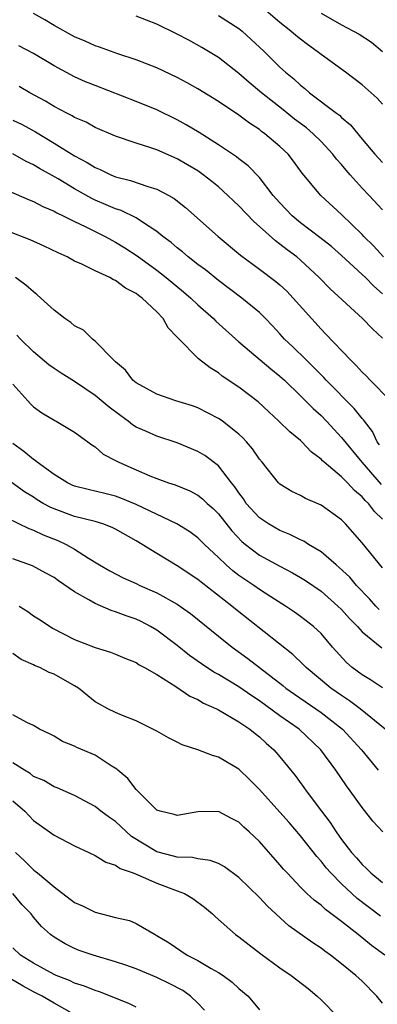
# Model space of a CAD drawing. Units: inches. Extents: x 2574000 to 2577000, y 1503000 to 1506000.
# Drawn here: x 2574068 to 2574102, y 1504454 to 1504550 of the extents above; entities that cross this region are included whole.
import ezdxf

# ---------------------------------------------------------------- set-up
doc = ezdxf.new("R2010")
doc.units = ezdxf.units.IN
doc.header["$MEASUREMENT"] = 0
doc.layers.add('LD25741503_2ft', color=93, linetype='Continuous')

msp = doc.modelspace()

# ---------------------------------------------------------------- linework, layer by layer
at = {"layer": 'LD25741503_2ft'}
for points, elevation in [([(2574103.093, 1504527), (2574102.094, 1504528.094), (2574101.157, 1504529), (2574101, 1504529.172), (2574099, 1504531.138), (2574096.981, 1504533), (2574095.164, 1504535.164), (2574094.323, 1504536.323), (2574093.793, 1504537), (2574093, 1504537.754), (2574091.542, 1504539), (2574091.219, 1504539.219), (2574091, 1504539.402), (2574090.019, 1504540.019), (2574089, 1504540.805), (2574087, 1504542.131), (2574085, 1504543.365), (2574083.949, 1504543.949), (2574083, 1504544.465), (2574081, 1504545.418), (2574079, 1504546.204), (2574077.223, 1504546.777), (2574075.438, 1504547.438), (2574075, 1504547.58), (2574074.034, 1504548.034), (2574073, 1504548.451), (2574071, 1504549.55), (2574070.108, 1504550.107), (2574069, 1504550.711)], 9550), ([(2574087, 1504550.531), (2574089, 1504549.244), (2574089.308, 1504549), (2574091.465, 1504547), (2574093, 1504545.488), (2574093.539, 1504545), (2574094.35, 1504544.35), (2574095, 1504543.723), (2574095.408, 1504543.408), (2574095.873, 1504543), (2574098.514, 1504541), (2574098.8, 1504540.8), (2574099, 1504540.592), (2574099.874, 1504539.874), (2574101, 1504538.46), (2574102.243, 1504537), (2574103, 1504536.206)], 9554), ([(2574103, 1504541.882), (2574102.453, 1504542.453), (2574101.879, 1504543), (2574101, 1504543.778), (2574099.397, 1504545), (2574097, 1504546.706), (2574096.636, 1504547), (2574095.685, 1504547.685), (2574095, 1504548.207), (2574094.562, 1504548.562), (2574094.068, 1504549), (2574093, 1504549.841), (2574091.615, 1504551)], 9556), ([(2574097, 1504550.746), (2574099, 1504549.621), (2574100.714, 1504548.714), (2574101.911, 1504547.911), (2574103, 1504547.002)], 9558), ([(2574103, 1504531.597), (2574101.698, 1504533), (2574101, 1504533.699), (2574099.822, 1504535), (2574099.441, 1504535.441), (2574099, 1504535.99), (2574098.515, 1504536.515), (2574098.163, 1504537), (2574097, 1504538.253), (2574096.244, 1504539), (2574095.571, 1504539.571), (2574094.421, 1504540.421), (2574093.319, 1504541.319), (2574091.187, 1504543), (2574089.993, 1504543.993), (2574089, 1504544.856), (2574087, 1504546.426), (2574085.405, 1504547.405), (2574084.117, 1504548.117), (2574083, 1504548.714), (2574081, 1504549.674), (2574079, 1504550.464)], 9552), ([(2574103, 1504523.422), (2574102.141, 1504524.141), (2574101.315, 1504525), (2574101, 1504525.305), (2574099, 1504527.157), (2574098.007, 1504528.007), (2574096.892, 1504528.892), (2574095, 1504530.329), (2574094.191, 1504531), (2574093, 1504532.257), (2574092.347, 1504533), (2574091, 1504534.736), (2574089.89, 1504535.89), (2574089, 1504536.558), (2574088.758, 1504536.758), (2574087, 1504537.937), (2574085.123, 1504539.123), (2574083.881, 1504539.881), (2574083, 1504540.362), (2574081, 1504541.332), (2574079, 1504542.14), (2574075, 1504543.685), (2574074.071, 1504544.071), (2574073, 1504544.552), (2574071, 1504545.615), (2574069, 1504546.829), (2574067.569, 1504547.568)], 9548), ([(2574103, 1504519.09), (2574101.996, 1504519.996), (2574101.045, 1504521), (2574097.903, 1504523.903), (2574096.833, 1504525), (2574095, 1504526.689), (2574094.632, 1504527), (2574093.69, 1504527.69), (2574093, 1504528.244), (2574092.556, 1504528.556), (2574091, 1504529.975), (2574090.449, 1504530.449), (2574089, 1504531.973), (2574088.465, 1504532.465), (2574087.919, 1504533), (2574087, 1504533.819), (2574086.353, 1504534.353), (2574085.536, 1504535), (2574085, 1504535.374), (2574083, 1504536.556), (2574081, 1504537.425), (2574080.337, 1504537.663), (2574079, 1504538.082), (2574077, 1504538.77), (2574075, 1504539.623), (2574074.115, 1504540.115), (2574073, 1504540.6), (2574072.757, 1504540.757), (2574072.261, 1504541), (2574071, 1504541.666), (2574070.17, 1504542.17), (2574068.642, 1504543), (2574067.611, 1504543.611)], 9546), ([(2574067, 1504540.327), (2574067.886, 1504539.886), (2574069.186, 1504539.186), (2574071, 1504538.097), (2574073, 1504536.855), (2574074.213, 1504536.213), (2574075, 1504535.706), (2574075.503, 1504535.503), (2574076.532, 1504535), (2574077, 1504534.806), (2574078.451, 1504534.451), (2574080.146, 1504533.854), (2574081, 1504533.61), (2574082.164, 1504533), (2574082.697, 1504532.697), (2574083.811, 1504531.811), (2574086.968, 1504529), (2574089.168, 1504527.168), (2574091, 1504525.822), (2574092.612, 1504524.612), (2574093, 1504524.277), (2574093.663, 1504523.663), (2574094.288, 1504523), (2574097, 1504519.963), (2574097.481, 1504519.481), (2574099.82, 1504517), (2574100.43, 1504516.43), (2574101, 1504515.784), (2574101.407, 1504515.407), (2574101.78, 1504515), (2574103.765, 1504513)], 9544), ([(2574102.694, 1504508.694), (2574102.46, 1504509), (2574102.002, 1504510.002), (2574101.226, 1504511), (2574101.137, 1504511.137), (2574101, 1504511.279), (2574100.236, 1504512.236), (2574097.504, 1504515), (2574097.267, 1504515.267), (2574097, 1504515.52), (2574096.275, 1504516.275), (2574095.511, 1504517), (2574094.251, 1504518.251), (2574093.457, 1504519), (2574093, 1504519.517), (2574092.284, 1504520.284), (2574091.586, 1504521), (2574091, 1504521.575), (2574089.28, 1504523), (2574087, 1504524.709), (2574085.739, 1504525.739), (2574085, 1504526.276), (2574084.069, 1504527), (2574083.497, 1504527.497), (2574083, 1504527.878), (2574082.399, 1504528.399), (2574081.595, 1504529), (2574081, 1504529.494), (2574079.606, 1504530.394), (2574079, 1504530.815), (2574077.527, 1504531.526), (2574077, 1504531.686), (2574076.091, 1504532.091), (2574075, 1504532.543), (2574074.69, 1504532.69), (2574073, 1504533.638), (2574071.394, 1504534.606), (2574069.601, 1504535.601), (2574069, 1504535.974), (2574068.296, 1504536.296), (2574067, 1504537.033)], 9542), ([(2574066.556, 1504533.444), (2574068.567, 1504532.567), (2574069, 1504532.412), (2574069.914, 1504531.914), (2574071, 1504531.469), (2574071.29, 1504531.29), (2574071.905, 1504531), (2574073, 1504530.442), (2574074.047, 1504529.953), (2574075.971, 1504529), (2574076.632, 1504528.632), (2574077, 1504528.451), (2574077.904, 1504527.904), (2574079.112, 1504527.112), (2574081, 1504525.719), (2574081.918, 1504525), (2574083.608, 1504523.608), (2574084.314, 1504523), (2574085, 1504522.34), (2574086.524, 1504521), (2574086.754, 1504520.754), (2574089, 1504518.743), (2574092.101, 1504516.101), (2574093, 1504515.398), (2574093.437, 1504515), (2574095, 1504513.487), (2574096.227, 1504512.227), (2574097, 1504511.542), (2574097.526, 1504511), (2574099, 1504509.425), (2574100.988, 1504507), (2574102.846, 1504504.846)], 9540), ([(2574103, 1504501.454), (2574102.212, 1504502.212), (2574101.614, 1504503), (2574101.289, 1504503.289), (2574101, 1504503.642), (2574100.257, 1504504.258), (2574099.581, 1504505), (2574099, 1504505.591), (2574097.313, 1504507), (2574097.147, 1504507.147), (2574097, 1504507.314), (2574096.028, 1504508.029), (2574095.139, 1504509), (2574095, 1504509.128), (2574093.95, 1504509.95), (2574092.891, 1504511), (2574091.905, 1504511.905), (2574090.878, 1504512.878), (2574089, 1504514.316), (2574087.387, 1504515.387), (2574087, 1504515.702), (2574086.191, 1504516.191), (2574085.071, 1504517.071), (2574083.075, 1504519.075), (2574083, 1504519.18), (2574082.108, 1504520.108), (2574081.636, 1504521), (2574081, 1504521.643), (2574079.584, 1504523), (2574079.242, 1504523.242), (2574079, 1504523.445), (2574077.967, 1504523.967), (2574077, 1504524.711), (2574076.781, 1504524.781), (2574076.422, 1504525), (2574075, 1504525.66), (2574073.694, 1504526.306), (2574073, 1504526.598), (2574072.281, 1504527), (2574071.392, 1504527.392), (2574070.056, 1504528.056), (2574068.678, 1504528.678), (2574066.489, 1504529.511)], 9538), ([(2574103, 1504496.719), (2574101, 1504499.152), (2574099.375, 1504501), (2574099, 1504501.394), (2574097, 1504502.822), (2574095.475, 1504503.475), (2574095, 1504503.756), (2574094.153, 1504504.153), (2574093, 1504504.854), (2574092.843, 1504505), (2574091.267, 1504507), (2574091, 1504507.314), (2574090.321, 1504508.321), (2574089.739, 1504509), (2574089.382, 1504509.382), (2574089, 1504509.738), (2574087.396, 1504511), (2574087.166, 1504511.166), (2574087, 1504511.275), (2574085, 1504512.296), (2574084.488, 1504512.488), (2574082.873, 1504513), (2574081, 1504513.623), (2574079, 1504514.729), (2574078.663, 1504515), (2574077.963, 1504515.963), (2574077, 1504516.77), (2574076.894, 1504516.894), (2574076.756, 1504517), (2574075, 1504518.804), (2574074.743, 1504519), (2574073.865, 1504519.865), (2574073, 1504520.3), (2574072.622, 1504520.622), (2574072.055, 1504521), (2574071, 1504521.803), (2574069.701, 1504523), (2574069.328, 1504523.328), (2574069, 1504523.59), (2574068.254, 1504524.254), (2574067.259, 1504525)], 9536), ([(2574102.65, 1504492.651), (2574102.322, 1504493), (2574101.711, 1504493.711), (2574100.463, 1504495), (2574099.795, 1504495.794), (2574098.764, 1504496.764), (2574098.459, 1504497), (2574097, 1504498.264), (2574095.777, 1504499), (2574095.312, 1504499.312), (2574095, 1504499.449), (2574093.975, 1504499.975), (2574093, 1504500.345), (2574091.878, 1504501), (2574091, 1504501.593), (2574089.726, 1504503), (2574089.436, 1504503.436), (2574089, 1504504.017), (2574088.611, 1504504.611), (2574088.29, 1504505), (2574087, 1504506.661), (2574085.673, 1504507.673), (2574085, 1504508.061), (2574083, 1504508.897), (2574081, 1504509.529), (2574080.008, 1504509.992), (2574079, 1504510.431), (2574078.648, 1504510.648), (2574078.233, 1504511), (2574077.51, 1504511.51), (2574076.365, 1504512.365), (2574075, 1504513.51), (2574073, 1504514.86), (2574071.683, 1504515.683), (2574071, 1504516.144), (2574070.507, 1504516.507), (2574069, 1504517.742), (2574067.753, 1504519), (2574067.393, 1504519.393)], 9534), ([(2574067, 1504514.601), (2574068.452, 1504513), (2574068.703, 1504512.703), (2574069, 1504512.411), (2574069.809, 1504511.809), (2574071.064, 1504511.064), (2574071.205, 1504511), (2574073, 1504509.918), (2574074.278, 1504509), (2574074.687, 1504508.687), (2574075, 1504508.491), (2574075.79, 1504507.79), (2574077, 1504507.178), (2574077.103, 1504507.103), (2574077.307, 1504507), (2574079, 1504506.256), (2574080.314, 1504505.686), (2574081, 1504505.416), (2574082.155, 1504505), (2574082.801, 1504504.801), (2574084.214, 1504504.214), (2574085, 1504503.79), (2574085.445, 1504503.445), (2574085.898, 1504503), (2574086.489, 1504502.489), (2574087, 1504501.979), (2574088.321, 1504500.321), (2574089.291, 1504499.291), (2574089.638, 1504499), (2574091, 1504497.945), (2574093, 1504496.867), (2574094.232, 1504496.232), (2574095, 1504495.787), (2574095.483, 1504495.483), (2574097, 1504494.432), (2574098.646, 1504493), (2574099, 1504492.651), (2574099.77, 1504491.77), (2574100.541, 1504491), (2574101, 1504490.492), (2574102.92, 1504488.92)], 9532), ([(2574103, 1504485.036), (2574101.815, 1504485.815), (2574101, 1504486.285), (2574100.041, 1504487), (2574099.487, 1504487.487), (2574098.105, 1504489), (2574097, 1504490.306), (2574096.279, 1504491), (2574095, 1504491.994), (2574094.414, 1504492.414), (2574093.527, 1504493), (2574092.122, 1504493.878), (2574091, 1504494.605), (2574090.446, 1504495), (2574089.574, 1504495.574), (2574089, 1504495.977), (2574088.416, 1504496.416), (2574087.757, 1504497), (2574087, 1504497.739), (2574085.643, 1504499), (2574085, 1504499.636), (2574084.214, 1504500.214), (2574082.968, 1504501), (2574079, 1504502.898), (2574077.517, 1504503.517), (2574077, 1504503.698), (2574075.964, 1504503.964), (2574074.339, 1504504.339), (2574073, 1504504.688), (2574072.777, 1504504.777), (2574072.316, 1504505), (2574071, 1504505.822), (2574069.362, 1504507), (2574069.176, 1504507.176), (2574069, 1504507.275), (2574068.064, 1504508.064), (2574067, 1504508.816)], 9530), ([(2574103.253, 1504481), (2574100.796, 1504483), (2574099.778, 1504483.778), (2574099, 1504484.274), (2574097.957, 1504485), (2574095.537, 1504487), (2574095.281, 1504487.281), (2574094.268, 1504488.268), (2574088.682, 1504492.682), (2574088.309, 1504493), (2574085.319, 1504495.319), (2574085, 1504495.59), (2574083, 1504496.911), (2574081, 1504498.121), (2574079.597, 1504499), (2574079, 1504499.354), (2574077, 1504500.472), (2574076.65, 1504500.65), (2574075.746, 1504501), (2574075, 1504501.229), (2574073, 1504501.734), (2574071, 1504502.451), (2574070.618, 1504502.618), (2574069.949, 1504503), (2574069.354, 1504503.354), (2574069, 1504503.592), (2574068.119, 1504504.119), (2574065, 1504506.373)], 9528), ([(2574066.422, 1504501.578), (2574068.549, 1504500.549), (2574069, 1504500.401), (2574069.945, 1504499.945), (2574071.383, 1504499.384), (2574072.197, 1504499), (2574073, 1504498.536), (2574074.348, 1504497.652), (2574075.415, 1504497), (2574076.424, 1504496.424), (2574077.74, 1504495.74), (2574079, 1504495.178), (2574079.368, 1504495), (2574081, 1504494.294), (2574083, 1504493.192), (2574084.274, 1504492.274), (2574087, 1504490.057), (2574088.331, 1504489), (2574089.887, 1504487.887), (2574093.269, 1504485.269), (2574093.587, 1504485), (2574094.412, 1504484.412), (2574097, 1504482.635), (2574099.087, 1504481), (2574100.952, 1504479), (2574102.573, 1504477)], 9526), ([(2574103.001, 1504471.001), (2574102.049, 1504472.049), (2574101, 1504473.383), (2574099.85, 1504475), (2574099.481, 1504475.481), (2574098.446, 1504477), (2574096.973, 1504479), (2574094.875, 1504481), (2574093, 1504482.316), (2574091, 1504483.768), (2574090.248, 1504484.248), (2574089, 1504485.127), (2574087, 1504486.342), (2574086.568, 1504486.568), (2574085.357, 1504487.357), (2574084.19, 1504488.19), (2574083, 1504489.153), (2574081, 1504490.658), (2574080.409, 1504491), (2574079.483, 1504491.483), (2574079, 1504491.705), (2574078.036, 1504492.036), (2574077, 1504492.438), (2574076.562, 1504492.562), (2574075, 1504493.229), (2574074.404, 1504493.596), (2574073, 1504494.378), (2574071.445, 1504495.446), (2574071, 1504495.777), (2574070.199, 1504496.199), (2574068.916, 1504496.916), (2574067, 1504497.605)], 9524), ([(2574067.596, 1504493), (2574068.466, 1504492.466), (2574069, 1504492.058), (2574069.656, 1504491.656), (2574070.857, 1504490.857), (2574073, 1504489.735), (2574075, 1504488.973), (2574076.506, 1504488.506), (2574077, 1504488.309), (2574077.907, 1504487.907), (2574079, 1504487.481), (2574079.286, 1504487.286), (2574079.82, 1504487), (2574081, 1504486.313), (2574082.847, 1504485.154), (2574084.222, 1504484.222), (2574085, 1504483.887), (2574085.55, 1504483.55), (2574086.812, 1504483), (2574087, 1504482.901), (2574089, 1504481.712), (2574090.053, 1504481), (2574090.571, 1504480.571), (2574091, 1504480.245), (2574091.646, 1504479.646), (2574092.398, 1504479), (2574093, 1504478.305), (2574094.482, 1504476.482), (2574095.332, 1504475.332), (2574095.56, 1504475), (2574097.052, 1504473), (2574097.898, 1504471.898), (2574098.46, 1504471), (2574099, 1504470.262), (2574099.974, 1504469), (2574100.464, 1504468.464), (2574101, 1504467.827), (2574101.441, 1504467.44), (2574101.86, 1504467), (2574103, 1504466.078)], 9522), ([(2574102.793, 1504462.793), (2574100.518, 1504464.518), (2574099.995, 1504465), (2574099, 1504465.953), (2574097.953, 1504467), (2574097.505, 1504467.505), (2574097, 1504468.148), (2574096.587, 1504468.587), (2574095, 1504470.624), (2574093.904, 1504471.904), (2574093, 1504472.932), (2574091, 1504475.138), (2574090.08, 1504476.08), (2574089, 1504477.092), (2574087, 1504478.286), (2574086.423, 1504478.423), (2574085, 1504478.991), (2574083.485, 1504479.485), (2574083, 1504479.738), (2574082.151, 1504480.151), (2574081, 1504480.798), (2574080.879, 1504480.879), (2574079, 1504481.82), (2574077.661, 1504482.339), (2574077, 1504482.63), (2574076.23, 1504483), (2574075.431, 1504483.431), (2574075, 1504483.674), (2574073.372, 1504485), (2574073, 1504485.233), (2574071, 1504486.364), (2574070.533, 1504486.533), (2574069.609, 1504487), (2574069.178, 1504487.178), (2574069, 1504487.278), (2574067.79, 1504487.79), (2574067, 1504488.377)], 9520), ([(2574103.207, 1504459), (2574101.928, 1504459.928), (2574100.611, 1504461), (2574099, 1504462.27), (2574097.432, 1504463.432), (2574097, 1504463.844), (2574096.333, 1504464.333), (2574095.624, 1504465), (2574095, 1504465.629), (2574093.689, 1504467), (2574093.358, 1504467.358), (2574093, 1504467.804), (2574091, 1504470.054), (2574090.015, 1504471), (2574089.472, 1504471.472), (2574089, 1504471.942), (2574088.293, 1504472.293), (2574087, 1504472.983), (2574085, 1504472.966), (2574083, 1504472.596), (2574082.697, 1504472.697), (2574081.323, 1504473), (2574081, 1504473.111), (2574079, 1504475.125), (2574078.183, 1504476.183), (2574077.208, 1504477), (2574077.103, 1504477.103), (2574076.576, 1504477.425), (2574075, 1504478.462), (2574073.224, 1504479.224), (2574073, 1504479.343), (2574071.814, 1504479.814), (2574071, 1504480.306), (2574070.545, 1504480.545), (2574069.589, 1504481), (2574069, 1504481.348), (2574068.359, 1504481.641), (2574067, 1504482.39)], 9518), ([(2574103, 1504454.325), (2574102.432, 1504455), (2574101, 1504456.449), (2574100.4, 1504457), (2574099, 1504458.157), (2574097.911, 1504459), (2574097.368, 1504459.368), (2574097, 1504459.655), (2574096.185, 1504460.185), (2574093.856, 1504461.856), (2574091.771, 1504463.771), (2574091, 1504464.614), (2574089, 1504466.555), (2574087.603, 1504467.603), (2574087, 1504467.912), (2574086.219, 1504468.219), (2574085, 1504468.369), (2574084.492, 1504468.492), (2574083, 1504468.538), (2574082.648, 1504468.648), (2574081, 1504469.069), (2574078.561, 1504470.561), (2574077, 1504471.995), (2574076.392, 1504472.392), (2574075.575, 1504473), (2574075, 1504473.457), (2574073, 1504474.527), (2574071.299, 1504475.299), (2574071, 1504475.401), (2574069.994, 1504475.994), (2574069, 1504476.406), (2574068.67, 1504476.67), (2574068.117, 1504477), (2574067, 1504477.715)], 9516), ([(2574067, 1504474.009), (2574068.17, 1504473), (2574069, 1504472.116), (2574070.563, 1504471), (2574071, 1504470.67), (2574073, 1504469.624), (2574074.393, 1504469), (2574075, 1504468.701), (2574076.032, 1504468.032), (2574077, 1504467.763), (2574077.428, 1504467.428), (2574078.72, 1504467), (2574079.171, 1504466.829), (2574081, 1504466.01), (2574083, 1504465.272), (2574083.694, 1504465), (2574084.519, 1504464.519), (2574085.658, 1504463.659), (2574086.42, 1504463), (2574086.716, 1504462.716), (2574088.684, 1504461), (2574089, 1504460.78), (2574089.992, 1504459.993), (2574091.128, 1504459.128), (2574093, 1504457.767), (2574094.102, 1504457), (2574095.736, 1504455.736), (2574096.63, 1504455), (2574097, 1504454.641), (2574098.604, 1504453)], 9514), ([(2574067.258, 1504469), (2574068.156, 1504468.156), (2574069, 1504467.302), (2574069.18, 1504467.18), (2574069.378, 1504467), (2574071, 1504465.647), (2574073, 1504464.133), (2574073.784, 1504463.784), (2574075, 1504463.164), (2574077, 1504462.66), (2574078.364, 1504462.365), (2574079, 1504462.073), (2574080.847, 1504461), (2574080.952, 1504460.952), (2574082.2, 1504460.2), (2574083.97, 1504459), (2574085, 1504458.479), (2574086.305, 1504457.695), (2574087, 1504457.307), (2574087.462, 1504457), (2574088.359, 1504456.359), (2574089, 1504455.747), (2574089.892, 1504455), (2574091, 1504453.658)], 9512), ([(2574085.638, 1504453.638), (2574085, 1504454.316), (2574084.299, 1504455), (2574083.532, 1504455.532), (2574082.222, 1504456.222), (2574081, 1504456.8), (2574079, 1504457.642), (2574077.996, 1504458.004), (2574077, 1504458.356), (2574074.798, 1504459), (2574073.455, 1504459.454), (2574073, 1504459.63), (2574072.083, 1504460.083), (2574071, 1504460.728), (2574070.65, 1504461), (2574069.788, 1504461.788), (2574069, 1504462.705), (2574068.767, 1504463), (2574067.907, 1504463.907), (2574066.979, 1504465)], 9510), ([(2574079, 1504453.918), (2574078.291, 1504454.291), (2574075.415, 1504455.415), (2574075, 1504455.532), (2574073.98, 1504455.98), (2574073, 1504456.269), (2574072.511, 1504456.511), (2574071.21, 1504457), (2574071, 1504457.092), (2574069, 1504458.201), (2574067.747, 1504459), (2574067, 1504459.702)], 9508), ([(2574072.56, 1504453.44), (2574071, 1504454.308), (2574069.844, 1504455), (2574069, 1504455.433), (2574067.983, 1504455.983), (2574066.72, 1504456.72)], 9506)]:
    msp.add_lwpolyline(points, dxfattribs=dict(at, elevation=elevation))

doc.saveas('drawing.dxf')
